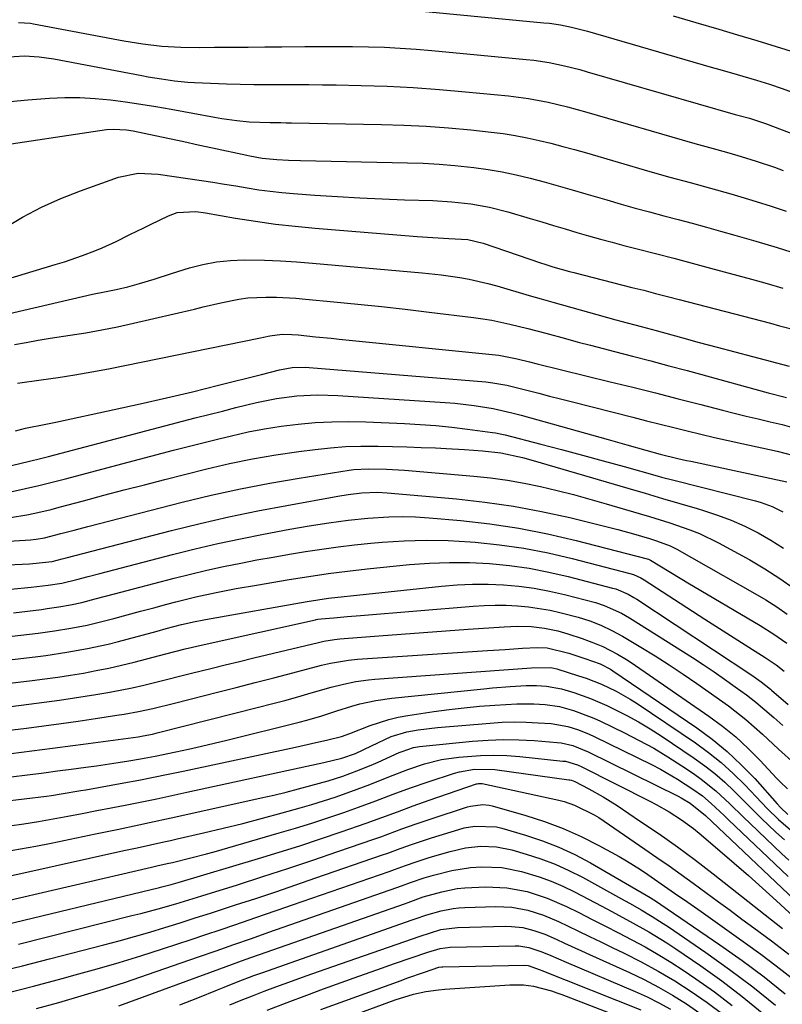
# Model space of a CAD drawing. Units: inches. Extents: x 1820383 to 1825632, y 447490 to 452787.
# Drawn here: x 1821100 to 1821272, y 451861 to 452084 of the extents above; entities that cross this region are included whole.
import ezdxf

# ---------------------------------------------------------------- set-up
doc = ezdxf.new("R2010")
doc.units = ezdxf.units.IN
doc.header["$MEASUREMENT"] = 0
doc.layers.add('7', color=7, linetype='Continuous')
doc.layers.add('8', color=7, linetype='Continuous')

msp = doc.modelspace()

# ---------------------------------------------------------------- linework, layer by layer
at = {"layer": '7', "color": 18}
for points in [[(1821185.04, 452086.05, 2168), (1821217.97, 452082.96, 2168), (1821219.23, 452082.82, 2168), (1821221.72, 452082.46, 2168), (1821224.19, 452081.97, 2168), (1821227.85, 452081.04, 2168), (1821255.77, 452072.95, 2168), (1821257.72, 452072.38, 2168), (1821261.62, 452071.24, 2168), (1821266, 452069.95, 2168), (1821268.9, 452069.05, 2168), (1821271.79, 452068.1, 2168), (1821276.08, 452066.54, 2168)], [(1821247.13, 452084.53, 2166), (1821252.28, 452083.01, 2166), (1821257.44, 452081.48, 2166), (1821261.67, 452080.22, 2166), (1821266.04, 452078.9, 2166), (1821270.42, 452077.57, 2166), (1821274.78, 452076.21, 2166), (1821279.14, 452074.83, 2166), (1821283.48, 452073.4, 2166), (1821287.81, 452071.92, 2166), (1821292.11, 452070.38, 2166), (1821296.39, 452068.79, 2166), (1821309.05, 452063.99, 2166), (1821311.09, 452063.19, 2166), (1821315.14, 452061.52, 2166), (1821319.15, 452059.76, 2166), (1821323.15, 452057.99, 2166), (1821325.16, 452057.11, 2166), (1821357.86, 452042.76, 2166), (1821362.62, 452040.69, 2166)], [(1821096.07, 452075.21, 2172), (1821100.73, 452075.48, 2172), (1821104.09, 452075.27, 2172), (1821107.41, 452074.78, 2172), (1821127.21, 452071.03, 2172), (1821128.69, 452070.76, 2172), (1821131.65, 452070.25, 2172), (1821134.63, 452069.81, 2172), (1821137.62, 452069.53, 2172), (1821139.12, 452069.45, 2172), (1821146.34, 452069.19, 2172), (1821149.44, 452069.1, 2172), (1821152.53, 452069.03, 2172), (1821155.62, 452069, 2172), (1821158.72, 452068.99, 2172), (1821161.81, 452068.99, 2172), (1821164.91, 452068.98, 2172), (1821168, 452068.94, 2172), (1821171.1, 452068.9, 2172), (1821176.72, 452068.78, 2172), (1821182.62, 452068.6, 2172), (1821188.52, 452068.32, 2172), (1821194.4, 452067.9, 2172), (1821200.29, 452067.39, 2172), (1821210, 452066.43, 2172), (1821214.48, 452065.85, 2172), (1821218.92, 452065, 2172), (1821223.31, 452063.94, 2172), (1821227.67, 452062.75, 2172), (1821251.55, 452055.83, 2172), (1821252.91, 452055.44, 2172), (1821257.02, 452054.31, 2172), (1821259.76, 452053.57, 2172), (1821262.48, 452052.77, 2172), (1821265.93, 452051.7, 2172), (1821270, 452050.34, 2172), (1821272.02, 452049.61, 2172)], [(1821097.5, 452065.19, 2174), (1821101.52, 452065.55, 2174), (1821106.39, 452065.9, 2174), (1821109.84, 452066.05, 2174), (1821113.28, 452066.06, 2174), (1821116.72, 452065.87, 2174), (1821120.16, 452065.55, 2174), (1821123.59, 452065.09, 2174), (1821127.01, 452064.6, 2174), (1821130.42, 452064.04, 2174), (1821133.83, 452063.44, 2174), (1821143.63, 452061.63, 2174), (1821145.32, 452061.34, 2174), (1821148.71, 452060.88, 2174), (1821151.44, 452060.62, 2174), (1821156.23, 452060.41, 2174), (1821158.63, 452060.4, 2174), (1821159.83, 452060.39, 2174), (1821161.02, 452060.37, 2174), (1821181.36, 452060.02, 2174), (1821186.41, 452059.86, 2174), (1821191.45, 452059.62, 2174), (1821196.48, 452059.24, 2174), (1821201.5, 452058.78, 2174), (1821206.06, 452058.29, 2174), (1821208.79, 452057.95, 2174), (1821211.52, 452057.53, 2174), (1821214.22, 452057.01, 2174), (1821216.91, 452056.41, 2174), (1821219.59, 452055.74, 2174), (1821222.26, 452055.05, 2174), (1821224.92, 452054.32, 2174), (1821227.58, 452053.57, 2174), (1821241.89, 452049.39, 2174), (1821246.45, 452048.1, 2174), (1821251.03, 452046.87, 2174), (1821255.61, 452045.63, 2174), (1821260.18, 452044.33, 2174), (1821262.47, 452043.66, 2174), (1821265.89, 452042.63, 2174), (1821269.3, 452041.57, 2174), (1821272.69, 452040.45, 2174)], [(1821092.21, 452054.82, 2176), (1821119.29, 452058.82, 2176), (1821120.8, 452058.96, 2176), (1821123.82, 452058.78, 2176), (1821125.32, 452058.52, 2176), (1821130.29, 452057.48, 2176), (1821133.52, 452056.8, 2176), (1821136.75, 452056.12, 2176), (1821139.98, 452055.42, 2176), (1821143.2, 452054.72, 2176), (1821150.94, 452053.03, 2176), (1821151.63, 452052.88, 2176), (1821154.39, 452052.38, 2176), (1821157.73, 452052.08, 2176), (1821160.38, 452051.94, 2176), (1821163.04, 452051.85, 2176), (1821187.17, 452051.37, 2176), (1821190.76, 452051.25, 2176), (1821194.34, 452051.05, 2176), (1821197.92, 452050.75, 2176), (1821202.15, 452050.3, 2176), (1821205.38, 452049.85, 2176), (1821208.58, 452049.31, 2176), (1821211.76, 452048.63, 2176), (1821214.92, 452047.86, 2176), (1821218.07, 452047.01, 2176), (1821221.21, 452046.15, 2176), (1821224.34, 452045.26, 2176), (1821227.47, 452044.35, 2176), (1821232.21, 452042.96, 2176), (1821235.4, 452042.03, 2176), (1821238.61, 452041.13, 2176), (1821241.82, 452040.26, 2176), (1821245.04, 452039.41, 2176), (1821248.26, 452038.57, 2176), (1821251.47, 452037.71, 2176), (1821254.68, 452036.83, 2176), (1821257.88, 452035.93, 2176), (1821261.06, 452035.03, 2176), (1821265.84, 452033.65, 2176), (1821270.61, 452032.23, 2176), (1821275.37, 452030.75, 2176)], [(1821096.2, 452036.59, 2178), (1821100.34, 452039.05, 2178), (1821104.58, 452041.31, 2178), (1821108.96, 452043.27, 2178), (1821113.44, 452045.04, 2178), (1821121.95, 452048.07, 2178), (1821126.39, 452048.98, 2178), (1821130.94, 452048.79, 2178), (1821140.69, 452047.34, 2178), (1821143.28, 452046.95, 2178), (1821145.87, 452046.54, 2178), (1821148.46, 452046.12, 2178), (1821151.05, 452045.68, 2178), (1821153.63, 452045.27, 2178), (1821156.23, 452044.92, 2178), (1821158.83, 452044.63, 2178), (1821161.44, 452044.4, 2178), (1821166.32, 452044.04, 2178), (1821171.37, 452043.7, 2178), (1821176.43, 452043.41, 2178), (1821181.49, 452043.18, 2178), (1821186.55, 452043, 2178), (1821192.93, 452042.81, 2178), (1821197.22, 452042.57, 2178), (1821201.49, 452042.09, 2178), (1821205.72, 452041.33, 2178), (1821209.87, 452040.27, 2178), (1821214.87, 452038.79, 2178), (1821217.52, 452038, 2178), (1821220.16, 452037.22, 2178), (1821222.8, 452036.43, 2178), (1821225.44, 452035.65, 2178), (1821228.09, 452034.88, 2178), (1821230.74, 452034.12, 2178), (1821233.4, 452033.4, 2178), (1821236.06, 452032.71, 2178), (1821239.03, 452031.95, 2178), (1821243.18, 452030.87, 2178), (1821247.33, 452029.79, 2178), (1821251.47, 452028.69, 2178), (1821255.61, 452027.57, 2178), (1821264.82, 452025.06, 2178), (1821268.38, 452024.08, 2178), (1821271.93, 452023.07, 2178)], [(1821090.52, 452015.77, 2182), (1821116.14, 452021.68, 2182), (1821118.79, 452022.26, 2182), (1821121.45, 452022.78, 2182), (1821124.1, 452023.35, 2182), (1821126.71, 452024.08, 2182), (1821130, 452025.11, 2182), (1821133.92, 452026.34, 2182), (1821138, 452027.61, 2182), (1821141.04, 452028.41, 2182), (1821144.11, 452029.01, 2182), (1821147.23, 452029.32, 2182), (1821150.37, 452029.44, 2182), (1821154.93, 452029.35, 2182), (1821158.56, 452029.22, 2182), (1821162.18, 452029, 2182), (1821165.8, 452028.73, 2182), (1821190.55, 452026.55, 2182), (1821194.81, 452026.09, 2182), (1821199.05, 452025.46, 2182), (1821201.15, 452025.07, 2182), (1821205.33, 452024.11, 2182), (1821207.39, 452023.55, 2182), (1821214.69, 452021.43, 2182), (1821217.36, 452020.65, 2182), (1821220.04, 452019.9, 2182), (1821234.2, 452015.94, 2182), (1821235.34, 452015.63, 2182), (1821239.92, 452014.39, 2182), (1821243.35, 452013.47, 2182), (1821249.06, 452011.91, 2182), (1821253.06, 452010.82, 2182), (1821257.06, 452009.74, 2182), (1821261.07, 452008.67, 2182), (1821265.08, 452007.61, 2182), (1821273.36, 452005.42, 2182)], [(1821098.47, 452010.32, 2184), (1821101.15, 452010.83, 2184), (1821103.85, 452011.32, 2184), (1821106.54, 452011.76, 2184), (1821111.04, 452012.43, 2184), (1821114.63, 452012.99, 2184), (1821118.21, 452013.62, 2184), (1821121.77, 452014.34, 2184), (1821125.33, 452015.12, 2184), (1821139.1, 452018.34, 2184), (1821141.1, 452018.81, 2184), (1821145.11, 452019.73, 2184), (1821149.13, 452020.56, 2184), (1821151.15, 452020.85, 2184), (1821155.24, 452021.05, 2184), (1821157.66, 452021, 2184), (1821162.01, 452020.77, 2184), (1821164.18, 452020.6, 2184), (1821170.59, 452019.99, 2184), (1821175.96, 452019.45, 2184), (1821181.33, 452018.89, 2184), (1821186.7, 452018.29, 2184), (1821192.06, 452017.66, 2184), (1821202.12, 452016.43, 2184), (1821204.18, 452016.14, 2184), (1821206.24, 452015.81, 2184), (1821210.32, 452014.95, 2184), (1821214.37, 452013.94, 2184), (1821218.4, 452012.87, 2184), (1821222.86, 452011.66, 2184), (1821225.7, 452010.9, 2184), (1821228.53, 452010.16, 2184), (1821231.37, 452009.43, 2184), (1821233.91, 452008.78, 2184), (1821238.02, 452007.72, 2184), (1821242.13, 452006.65, 2184), (1821246.22, 452005.55, 2184), (1821250.32, 452004.44, 2184), (1821268.61, 451999.44, 2184), (1821272.71, 451998.4, 2184)], [(1821099.15, 452001.65, 2186), (1821104.55, 452002.36, 2186), (1821108.35, 452002.89, 2186), (1821112.15, 452003.48, 2186), (1821115.93, 452004.16, 2186), (1821119.7, 452004.88, 2186), (1821154, 452011.87, 2186), (1821154.7, 452012.01, 2186), (1821156.1, 452012.29, 2186), (1821158.92, 452012.65, 2186), (1821161.11, 452012.62, 2186), (1821162.56, 452012.51, 2186), (1821166.43, 452012.11, 2186), (1821169.98, 452011.75, 2186), (1821171.75, 452011.57, 2186), (1821207.8, 452007.93, 2186), (1821211.97, 452007.13, 2186), (1821214.75, 452006.4, 2186), (1821216.44, 452005.97, 2186), (1821232.92, 452001.95, 2186), (1821238.05, 452000.69, 2186), (1821243.18, 451999.41, 2186), (1821248.3, 451998.11, 2186), (1821253.42, 451996.8, 2186), (1821258.29, 451995.55, 2186), (1821260.97, 451994.87, 2186), (1821263.66, 451994.2, 2186), (1821266.35, 451993.56, 2186), (1821269.05, 451992.93, 2186), (1821271.74, 451992.27, 2186), (1821274.4, 451991.54, 2186)], [(1821098.71, 451990.89, 2188), (1821100.98, 451991.43, 2188), (1821105.56, 451992.35, 2188), (1821107.85, 451992.83, 2188), (1821120.99, 451995.65, 2188), (1821126.9, 451996.95, 2188), (1821132.81, 451998.29, 2188), (1821138.69, 451999.7, 2188), (1821144.57, 452001.15, 2188), (1821154.29, 452003.6, 2188), (1821158.35, 452004.61, 2188), (1821161.16, 452005.14, 2188), (1821164.26, 452005.23, 2188), (1821165.04, 452005.19, 2188), (1821204.87, 452001.89, 2188), (1821206.45, 452001.72, 2188), (1821209.59, 452001.18, 2188), (1821211.13, 452000.82, 2188), (1821214.44, 451999.96, 2188), (1821216.86, 451999.34, 2188), (1821219.29, 451998.72, 2188), (1821221.71, 451998.1, 2188), (1821224.14, 451997.48, 2188), (1821238.07, 451993.93, 2188), (1821241.14, 451993.15, 2188), (1821244.21, 451992.38, 2188), (1821247.28, 451991.61, 2188), (1821250.36, 451990.85, 2188), (1821253.44, 451990.11, 2188), (1821256.52, 451989.38, 2188), (1821259.6, 451988.68, 2188), (1821262.69, 451987.98, 2188), (1821270.61, 451986.24, 2188), (1821274.1, 451985.34, 2188)], [(1821098.01, 451977.14, 2192), (1821101.02, 451977.82, 2192), (1821104.02, 451978.53, 2192), (1821107.01, 451979.27, 2192), (1821109.99, 451980.04, 2192), (1821124.19, 451983.8, 2192), (1821129.3, 451985.14, 2192), (1821134.41, 451986.47, 2192), (1821139.53, 451987.77, 2192), (1821144.66, 451989.06, 2192), (1821147.48, 451989.76, 2192), (1821151.21, 451990.61, 2192), (1821154.96, 451991.35, 2192), (1821158.73, 451991.93, 2192), (1821162.53, 451992.4, 2192), (1821166.34, 451992.72, 2192), (1821170.15, 451992.92, 2192), (1821173.97, 451992.95, 2192), (1821177.79, 451992.88, 2192), (1821186.51, 451992.51, 2192), (1821190.07, 451992.31, 2192), (1821193.63, 451992.05, 2192), (1821197.18, 451991.69, 2192), (1821200.73, 451991.27, 2192), (1821206.36, 451990.51, 2192), (1821207.08, 451990.4, 2192), (1821208.51, 451990.12, 2192), (1821209.22, 451989.96, 2192), (1821217.28, 451987.88, 2192), (1821221.98, 451986.65, 2192), (1821226.69, 451985.4, 2192), (1821231.38, 451984.12, 2192), (1821236.07, 451982.81, 2192), (1821243.59, 451980.69, 2192), (1821244.51, 451980.43, 2192), (1821247.28, 451979.71, 2192), (1821265.75, 451975.09, 2192), (1821267.04, 451974.72, 2192), (1821269.53, 451973.78, 2192), (1821271.9, 451972.56, 2192)], [(1821097.6, 451971.28, 2194), (1821101.28, 451971.9, 2194), (1821103.11, 451972.29, 2194), (1821106.75, 451973.14, 2194), (1821108.56, 451973.61, 2194), (1821114.11, 451975.1, 2194), (1821118.69, 451976.32, 2194), (1821123.28, 451977.53, 2194), (1821127.87, 451978.71, 2194), (1821132.47, 451979.88, 2194), (1821141.88, 451982.26, 2194), (1821147.04, 451983.46, 2194), (1821152.23, 451984.55, 2194), (1821157.46, 451985.44, 2194), (1821162.71, 451986.21, 2194), (1821166.39, 451986.68, 2194), (1821169.82, 451987.04, 2194), (1821173.25, 451987.3, 2194), (1821176.7, 451987.42, 2194), (1821180.56, 451987.42, 2194), (1821183.81, 451987.35, 2194), (1821187.06, 451987.25, 2194), (1821190.3, 451987.13, 2194), (1821193.55, 451986.99, 2194), (1821195.91, 451986.88, 2194), (1821200.04, 451986.65, 2194), (1821204.17, 451986.33, 2194), (1821208.28, 451985.88, 2194), (1821213.17, 451984.82, 2194), (1821215.58, 451984.16, 2194), (1821236.95, 451977.92, 2194), (1821240.87, 451976.78, 2194), (1821244.78, 451975.63, 2194), (1821248.69, 451974.48, 2194), (1821252.6, 451973.32, 2194), (1821254, 451972.9, 2194), (1821257.17, 451971.85, 2194), (1821260.29, 451970.68, 2194), (1821263.34, 451969.33, 2194), (1821266.34, 451967.86, 2194), (1821269.24, 451966.2, 2194), (1821272.05, 451964.41, 2194)], [(1821091.02, 451965.62, 2196), (1821102.15, 451966.29, 2196), (1821103.39, 451966.4, 2196), (1821105.25, 451966.71, 2196), (1821108.93, 451967.66, 2196), (1821111.99, 451968.48, 2196), (1821115.06, 451969.28, 2196), (1821136.35, 451974.75, 2196), (1821142.91, 451976.34, 2196), (1821149.5, 451977.79, 2196), (1821156.13, 451979.06, 2196), (1821162.78, 451980.21, 2196), (1821174.02, 451981.97, 2196), (1821175.07, 451982.11, 2196), (1821178.33, 451982.32, 2196), (1821182.44, 451982.24, 2196), (1821186.53, 451981.98, 2196), (1821202.15, 451980.66, 2196), (1821205.95, 451980.26, 2196), (1821209.74, 451979.75, 2196), (1821213.5, 451979.08, 2196), (1821217.25, 451978.3, 2196), (1821220.98, 451977.41, 2196), (1821224.69, 451976.47, 2196), (1821228.39, 451975.46, 2196), (1821232.07, 451974.41, 2196), (1821239.5, 451972.22, 2196), (1821241.8, 451971.53, 2196), (1821246.38, 451970.1, 2196), (1821250.91, 451968.55, 2196), (1821253.13, 451967.66, 2196), (1821257.42, 451965.56, 2196), (1821264.44, 451961.72, 2196), (1821267.88, 451959.71, 2196), (1821271.24, 451957.58, 2196), (1821274.49, 451955.28, 2196)], [(1821091.96, 451960.41, 2198), (1821101.86, 451960.87, 2198), (1821102.63, 451960.92, 2198), (1821107.03, 451961.4, 2198), (1821109.29, 451961.95, 2198), (1821110.16, 451962.18, 2198), (1821133.96, 451968.36, 2198), (1821140.42, 451969.96, 2198), (1821146.9, 451971.46, 2198), (1821153.41, 451972.8, 2198), (1821159.94, 451974.04, 2198), (1821171.52, 451976.1, 2198), (1821173.81, 451976.47, 2198), (1821176.88, 451976.85, 2198), (1821180.46, 451977.01, 2198), (1821182.63, 451976.91, 2198), (1821198.24, 451975.52, 2198), (1821204.69, 451974.8, 2198), (1821211.11, 451973.89, 2198), (1821217.48, 451972.68, 2198), (1821223.81, 451971.28, 2198), (1821232.9, 451969.04, 2198), (1821234.67, 451968.6, 2198), (1821238.18, 451967.64, 2198), (1821241.82, 451966.57, 2198), (1821243.41, 451966.07, 2198), (1821246.52, 451964.9, 2198), (1821247.27, 451964.54, 2198), (1821248, 451964.15, 2198), (1821265.63, 451954.18, 2198), (1821268.11, 451952.71, 2198), (1821270.55, 451951.17, 2198), (1821272.92, 451949.53, 2198)], [(1821098.29, 451949.83, 2202), (1821104.58, 451950.57, 2202), (1821105.9, 451950.74, 2202), (1821108.53, 451951.12, 2202), (1821111.14, 451951.59, 2202), (1821113.73, 451952.16, 2202), (1821116.75, 451952.94, 2202), (1821121.05, 451954.08, 2202), (1821125.35, 451955.2, 2202), (1821134.52, 451957.6, 2202), (1821138.22, 451958.52, 2202), (1821141.92, 451959.41, 2202), (1821145.65, 451960.22, 2202), (1821149.57, 451961.03, 2202), (1821153.22, 451961.72, 2202), (1821156.88, 451962.39, 2202), (1821160.54, 451963.02, 2202), (1821164.2, 451963.63, 2202), (1821167.88, 451964.18, 2202), (1821171.56, 451964.68, 2202), (1821175.25, 451965.11, 2202), (1821178.94, 451965.49, 2202), (1821181.47, 451965.72, 2202), (1821186.43, 451966.05, 2202), (1821191.4, 451966.21, 2202), (1821196.36, 451966.11, 2202), (1821201.33, 451965.84, 2202), (1821202.48, 451965.74, 2202), (1821208, 451965.15, 2202), (1821213.49, 451964.37, 2202), (1821218.93, 451963.31, 2202), (1821224.34, 451962.06, 2202), (1821237.41, 451958.68, 2202), (1821238.25, 451958.42, 2202), (1821239.85, 451957.67, 2202), (1821240.61, 451957.21, 2202), (1821254.33, 451948.36, 2202), (1821256.8, 451946.77, 2202), (1821259.27, 451945.19, 2202), (1821261.74, 451943.62, 2202), (1821264.22, 451942.06, 2202), (1821267.9, 451939.75, 2202), (1821270.4, 451938.06, 2202), (1821272.19, 451936.67, 2202)], [(1821090.05, 451943.61, 2204), (1821103.88, 451945.23, 2204), (1821107.57, 451945.72, 2204), (1821111.24, 451946.31, 2204), (1821114.88, 451947.03, 2204), (1821118.5, 451947.91, 2204), (1821120.91, 451948.55, 2204), (1821123.91, 451949.35, 2204), (1821126.91, 451950.14, 2204), (1821129.92, 451950.94, 2204), (1821132.92, 451951.73, 2204), (1821134.93, 451952.25, 2204), (1821139.44, 451953.37, 2204), (1821143.99, 451954.36, 2204), (1821148.55, 451955.26, 2204), (1821153.13, 451956.07, 2204), (1821160.52, 451957.32, 2204), (1821164.9, 451958.02, 2204), (1821169.28, 451958.66, 2204), (1821173.68, 451959.21, 2204), (1821178.08, 451959.7, 2204), (1821187.68, 451960.67, 2204), (1821192.18, 451961.01, 2204), (1821196.68, 451961.19, 2204), (1821201.19, 451961.13, 2204), (1821205.7, 451960.92, 2204), (1821210.19, 451960.46, 2204), (1821214.65, 451959.85, 2204), (1821219.08, 451959, 2204), (1821223.47, 451957.99, 2204), (1821233.51, 451955.39, 2204), (1821234.23, 451955.18, 2204), (1821236.99, 451954.03, 2204), (1821238.29, 451953.29, 2204), (1821238.93, 451952.89, 2204), (1821264.91, 451935.73, 2204), (1821267.01, 451934.26, 2204), (1821269.15, 451932.54, 2204), (1821269.37, 451932.35, 2204), (1821273.14, 451929.13, 2204)], [(1821081.8, 451937.37, 2206), (1821103.19, 451939.9, 2206), (1821105.56, 451940.19, 2206), (1821110.29, 451940.89, 2206), (1821114.99, 451941.72, 2206), (1821119.65, 451942.75, 2206), (1821121.97, 451943.34, 2206), (1821130.67, 451945.67, 2206), (1821132.76, 451946.23, 2206), (1821136.19, 451947.13, 2206), (1821139.28, 451947.83, 2206), (1821140.84, 451948.13, 2206), (1821141.62, 451948.28, 2206), (1821164.57, 451952.38, 2206), (1821169.41, 451953.07, 2206), (1821194.91, 451955.85, 2206), (1821198.4, 451956.14, 2206), (1821201.89, 451956.3, 2206), (1821205.38, 451956.28, 2206), (1821208.87, 451956.14, 2206), (1821212.35, 451955.8, 2206), (1821215.81, 451955.34, 2206), (1821219.24, 451954.69, 2206), (1821222.65, 451953.91, 2206), (1821229.61, 451952.1, 2206), (1821231.63, 451951.48, 2206), (1821235.47, 451949.72, 2206), (1821237.29, 451948.65, 2206), (1821251.5, 451939.69, 2206), (1821253.96, 451938.11, 2206), (1821256.39, 451936.49, 2206), (1821258.78, 451934.83, 2206), (1821261.16, 451933.13, 2206), (1821263.71, 451931.27, 2206), (1821265.83, 451929.64, 2206), (1821267.87, 451927.92, 2206), (1821269.88, 451926.16, 2206), (1821271.89, 451924.4, 2206)], [(1821080.99, 451931.96, 2208), (1821102.49, 451934.54, 2208), (1821105.39, 451934.91, 2208), (1821108.28, 451935.31, 2208), (1821111.17, 451935.75, 2208), (1821114.06, 451936.22, 2208), (1821116.93, 451936.75, 2208), (1821119.8, 451937.33, 2208), (1821122.65, 451937.98, 2208), (1821125.49, 451938.67, 2208), (1821132.68, 451940.53, 2208), (1821136.99, 451941.65, 2208), (1821141.33, 451942.68, 2208), (1821166.41, 451948.23, 2208), (1821166.6, 451948.27, 2208), (1821166.98, 451948.33, 2208), (1821167.74, 451948.44, 2208), (1821170.57, 451948.69, 2208), (1821173.6, 451948.96, 2208), (1821176.63, 451949.21, 2208), (1821201.99, 451951.31, 2208), (1821204.49, 451951.46, 2208), (1821206.99, 451951.54, 2208), (1821209.5, 451951.5, 2208), (1821212, 451951.4, 2208), (1821214.49, 451951.16, 2208), (1821219.43, 451950.37, 2208), (1821221.87, 451949.81, 2208), (1821225.72, 451948.81, 2208), (1821228.33, 451948.02, 2208), (1821230.86, 451947.01, 2208), (1821233.32, 451945.83, 2208), (1821235.72, 451944.51, 2208), (1821239.87, 451942.06, 2208), (1821243.1, 451940.1, 2208), (1821246.29, 451938.08, 2208), (1821249.43, 451935.98, 2208), (1821252.54, 451933.84, 2208), (1821259.65, 451928.78, 2208), (1821263.59, 451925.75, 2208), (1821267.31, 451922.45, 2208), (1821270.93, 451919.04, 2208), (1821274.62, 451915.69, 2208)], [(1821096.77, 451923.21, 2212), (1821101.2, 451923.78, 2212), (1821105.1, 451924.3, 2212), (1821109.01, 451924.83, 2212), (1821112.91, 451925.38, 2212), (1821116.8, 451925.95, 2212), (1821121.63, 451926.67, 2212), (1821123.26, 451926.93, 2212), (1821126.52, 451927.53, 2212), (1821129.76, 451928.23, 2212), (1821134.59, 451929.4, 2212), (1821144.29, 451931.86, 2212), (1821148.54, 451932.94, 2212), (1821152.8, 451934.04, 2212), (1821157.05, 451935.14, 2212), (1821161.3, 451936.25, 2212), (1821167.81, 451937.96, 2212), (1821169.81, 451938.44, 2212), (1821173.86, 451939.14, 2212), (1821175.91, 451939.33, 2212), (1821205.26, 451941.3, 2212), (1821209.22, 451941.56, 2212), (1821213.17, 451941.8, 2212), (1821216.58, 451941.99, 2212), (1821218.76, 451941.91, 2212), (1821223.59, 451940.67, 2212), (1821227.22, 451939.49, 2212), (1821230.69, 451938.26, 2212), (1821233, 451937.08, 2212), (1821233.54, 451936.73, 2212), (1821252.49, 451923.84, 2212), (1821256, 451921.26, 2212), (1821259.38, 451918.51, 2212), (1821262.55, 451915.52, 2212), (1821265.57, 451912.38, 2212), (1821270.65, 451906.69, 2212), (1821271.42, 451905.85, 2212), (1821273.08, 451904.31, 2212)], [(1821095.41, 451917.76, 2214), (1821100.07, 451918.33, 2214), (1821104.72, 451918.94, 2214), (1821107.05, 451919.25, 2214), (1821111.7, 451919.88, 2214), (1821114.02, 451920.19, 2214), (1821126.42, 451921.84, 2214), (1821127.51, 451922.01, 2214), (1821129.67, 451922.43, 2214), (1821130.74, 451922.69, 2214), (1821153.55, 451928.48, 2214), (1821156.53, 451929.25, 2214), (1821159.51, 451930.05, 2214), (1821162.47, 451930.87, 2214), (1821165.43, 451931.72, 2214), (1821169.97, 451933.03, 2214), (1821172.76, 451933.73, 2214), (1821175.58, 451934.31, 2214), (1821178.42, 451934.7, 2214), (1821179.86, 451934.83, 2214), (1821215.22, 451937.35, 2214), (1821219.53, 451937.46, 2214), (1821220.91, 451937.18, 2214), (1821225.8, 451935.61, 2214), (1821227.53, 451935.02, 2214), (1821230.96, 451933.68, 2214), (1821234.29, 451932.14, 2214), (1821237.48, 451930.34, 2214), (1821239.02, 451929.35, 2214), (1821252.17, 451920.44, 2214), (1821255.14, 451918.29, 2214), (1821258, 451916.02, 2214), (1821260.71, 451913.56, 2214), (1821263.31, 451910.98, 2214), (1821265.88, 451908.26, 2214), (1821268.38, 451905.67, 2214), (1821270.96, 451903.14, 2214), (1821273.68, 451900.81, 2214)], [(1821093.98, 451912.36, 2216), (1821105.14, 451913.71, 2216), (1821108.2, 451914.12, 2216), (1821111.26, 451914.53, 2216), (1821114.59, 451914.96, 2216), (1821117.02, 451915.29, 2216), (1821121.87, 451916, 2216), (1821124.29, 451916.38, 2216), (1821126.98, 451916.82, 2216), (1821130.26, 451917.42, 2216), (1821134.93, 451918.43, 2216), (1821137.81, 451919.06, 2216), (1821140.68, 451919.72, 2216), (1821143.54, 451920.4, 2216), (1821146.4, 451921.09, 2216), (1821162.73, 451925.14, 2216), (1821164.45, 451925.59, 2216), (1821167.87, 451926.59, 2216), (1821171.25, 451927.69, 2216), (1821174.66, 451928.72, 2216), (1821176.48, 451929.23, 2216), (1821180.05, 451930.04, 2216), (1821183.67, 451930.56, 2216), (1821204.42, 451932.66, 2216), (1821206.4, 451932.85, 2216), (1821210.36, 451933.16, 2216), (1821214.01, 451933.37, 2216), (1821216.3, 451933.41, 2216), (1821218.59, 451933.28, 2216), (1821221.97, 451932.68, 2216), (1821224.71, 451931.83, 2216), (1821228.48, 451930.47, 2216), (1821232.16, 451928.87, 2216), (1821233.99, 451928, 2216), (1821236.69, 451926.64, 2216), (1821239.35, 451925.21, 2216), (1821241.94, 451923.65, 2216), (1821244.48, 451922.02, 2216), (1821251.93, 451917.01, 2216), (1821254.31, 451915.31, 2216), (1821256.6, 451913.52, 2216), (1821258.79, 451911.59, 2216), (1821260.9, 451909.58, 2216), (1821262.97, 451907.51, 2216), (1821265.05, 451905.45, 2216), (1821267.14, 451903.41, 2216), (1821270.34, 451900.33, 2216), (1821272.29, 451898.56, 2216)], [(1821095.67, 451907.19, 2218), (1821105.72, 451908.45, 2218), (1821106.83, 451908.6, 2218), (1821109.05, 451908.92, 2218), (1821113.47, 451909.68, 2218), (1821114.58, 451909.88, 2218), (1821123.2, 451911.45, 2218), (1821126.54, 451912.07, 2218), (1821129.88, 451912.71, 2218), (1821133.22, 451913.39, 2218), (1821136.54, 451914.08, 2218), (1821161.9, 451919.51, 2218), (1821165.55, 451920.31, 2218), (1821169.19, 451921.16, 2218), (1821172.34, 451921.92, 2218), (1821174.17, 451922.58, 2218), (1821178.77, 451924.37, 2218), (1821182.97, 451925.73, 2218), (1821185.12, 451926.22, 2218), (1821187.3, 451926.62, 2218), (1821193.18, 451927.51, 2218), (1821196.6, 451927.98, 2218), (1821200.03, 451928.39, 2218), (1821203.46, 451928.71, 2218), (1821206.9, 451928.99, 2218), (1821211.85, 451929.27, 2218), (1821215.72, 451929.25, 2218), (1821218.25, 451929.09, 2218), (1821221.49, 451928.63, 2218), (1821224.65, 451927.79, 2218), (1821229.24, 451926.02, 2218), (1821230.74, 451925.33, 2218), (1821236.19, 451922.7, 2218), (1821239.51, 451921.01, 2218), (1821242.78, 451919.23, 2218), (1821245.97, 451917.31, 2218), (1821249.11, 451915.3, 2218), (1821251.76, 451913.53, 2218), (1821253.5, 451912.3, 2218), (1821256.81, 451909.62, 2218), (1821259.92, 451906.68, 2218), (1821263.01, 451903.71, 2218), (1821264.55, 451902.23, 2218), (1821271.71, 451895.4, 2218), (1821273.26, 451893.99, 2218)], [(1821096.41, 451895.94, 2222), (1821099.88, 451896.51, 2222), (1821103.34, 451897.15, 2222), (1821106.79, 451897.84, 2222), (1821116.77, 451899.93, 2222), (1821121.66, 451900.94, 2222), (1821126.54, 451901.95, 2222), (1821128.98, 451902.46, 2222), (1821133.86, 451903.51, 2222), (1821136.3, 451904.04, 2222), (1821154.19, 451908.02, 2222), (1821157.01, 451908.67, 2222), (1821159.81, 451909.34, 2222), (1821162.61, 451910.06, 2222), (1821165.4, 451910.8, 2222), (1821169.31, 451911.9, 2222), (1821172.58, 451912.94, 2222), (1821175.8, 451914.13, 2222), (1821178.97, 451915.43, 2222), (1821180.55, 451916.11, 2222), (1821185.34, 451918.26, 2222), (1821185.98, 451918.53, 2222), (1821188.59, 451919.39, 2222), (1821189.94, 451919.65, 2222), (1821190.63, 451919.74, 2222), (1821201.9, 451920.83, 2222), (1821205.38, 451921.08, 2222), (1821208.86, 451921.2, 2222), (1821212.34, 451921.15, 2222), (1821215.82, 451920.96, 2222), (1821220.95, 451920.56, 2222), (1821221.87, 451920.46, 2222), (1821224.54, 451919.83, 2222), (1821227.95, 451918.44, 2222), (1821248.26, 451908.44, 2222), (1821248.97, 451908.08, 2222), (1821251.03, 451906.86, 2222), (1821254.48, 451904.03, 2222), (1821274.64, 451884.99, 2222)], [(1821097.86, 451890.54, 2224), (1821099.96, 451890.98, 2224), (1821123.15, 451896.14, 2224), (1821126.16, 451896.8, 2224), (1821129.18, 451897.45, 2224), (1821132.19, 451898.1, 2224), (1821133.7, 451898.44, 2224), (1821135.2, 451898.78, 2224), (1821141.13, 451900.13, 2224), (1821145.59, 451901.19, 2224), (1821150.04, 451902.28, 2224), (1821154.48, 451903.45, 2224), (1821158.9, 451904.65, 2224), (1821162.96, 451905.78, 2224), (1821165.63, 451906.56, 2224), (1821168.27, 451907.37, 2224), (1821170.91, 451908.24, 2224), (1821174.41, 451909.47, 2224), (1821178.72, 451911.08, 2224), (1821183, 451912.79, 2224), (1821187.28, 451914.47, 2224), (1821191.05, 451915.72, 2224), (1821194.89, 451916.67, 2224), (1821198.8, 451917.24, 2224), (1821200.75, 451917.41, 2224), (1821203.7, 451917.6, 2224), (1821206.65, 451917.67, 2224), (1821209.6, 451917.57, 2224), (1821212.54, 451917.36, 2224), (1821222.3, 451916.36, 2224), (1821222.86, 451916.29, 2224), (1821225.55, 451915.5, 2224), (1821226.57, 451915.03, 2224), (1821241.88, 451907.31, 2224), (1821243.36, 451906.54, 2224), (1821246.27, 451904.89, 2224), (1821249.08, 451903.09, 2224), (1821251.77, 451901.11, 2224), (1821253.06, 451900.05, 2224), (1821257.72, 451896.08, 2224), (1821260.94, 451893.31, 2224), (1821264.14, 451890.51, 2224), (1821267.31, 451887.68, 2224), (1821270.46, 451884.82, 2224), (1821276.18, 451879.58, 2224)], [(1821093.07, 451883.98, 2226), (1821129.45, 451892.44, 2226), (1821130.62, 451892.7, 2226), (1821132.97, 451893.22, 2226), (1821134.13, 451893.49, 2226), (1821138.28, 451894.49, 2226), (1821141.81, 451895.41, 2226), (1821143.57, 451895.9, 2226), (1821158.27, 451900.12, 2226), (1821161.94, 451901.21, 2226), (1821165.6, 451902.34, 2226), (1821169.24, 451903.53, 2226), (1821172.86, 451904.77, 2226), (1821176.13, 451905.92, 2226), (1821180.07, 451907.35, 2226), (1821183.99, 451908.85, 2226), (1821187.91, 451910.33, 2226), (1821191.87, 451911.69, 2226), (1821197.8, 451913.63, 2226), (1821198.92, 451913.95, 2226), (1821202.33, 451914.54, 2226), (1821206.94, 451914.42, 2226), (1821223.64, 451912.15, 2226), (1821223.84, 451912.12, 2226), (1821224.24, 451912.02, 2226), (1821225.01, 451911.74, 2226), (1821228.12, 451910.1, 2226), (1821231.36, 451908.28, 2226), (1821234.51, 451906.3, 2226), (1821239.83, 451902.75, 2226), (1821244.01, 451899.9, 2226), (1821248.13, 451896.98, 2226), (1821252.19, 451893.97, 2226), (1821256.2, 451890.89, 2226), (1821271.86, 451878.57, 2226)], [(1821092.4, 451878.5, 2228), (1821131.24, 451887.85, 2228), (1821131.77, 451887.98, 2228), (1821133.86, 451888.52, 2228), (1821134.89, 451888.82, 2228), (1821135.41, 451888.97, 2228), (1821153.58, 451894.37, 2228), (1821158.26, 451895.79, 2228), (1821162.92, 451897.26, 2228), (1821167.57, 451898.79, 2228), (1821172.2, 451900.37, 2228), (1821177.86, 451902.34, 2228), (1821181.43, 451903.61, 2228), (1821184.97, 451904.93, 2228), (1821188.52, 451906.26, 2228), (1821192.09, 451907.52, 2228), (1821202.8, 451911.2, 2228), (1821202.95, 451911.24, 2228), (1821203.26, 451911.3, 2228), (1821204.03, 451911.28, 2228), (1821221.35, 451907.49, 2228), (1821222.55, 451907.19, 2228), (1821224.9, 451906.43, 2228), (1821229.33, 451904.25, 2228), (1821230.38, 451903.58, 2228), (1821240.76, 451896.49, 2228), (1821243.51, 451894.6, 2228), (1821246.25, 451892.68, 2228), (1821248.97, 451890.75, 2228), (1821251.67, 451888.79, 2228), (1821257.38, 451884.62, 2228), (1821260.04, 451882.67, 2228), (1821262.7, 451880.71, 2228), (1821265.35, 451878.74, 2228), (1821269.34, 451875.77, 2228), (1821273.24, 451872.76, 2228)], [(1821094.26, 451868.68, 2232), (1821100.35, 451870.17, 2232), (1821106.44, 451871.71, 2232), (1821118.68, 451874.88, 2232), (1821122.14, 451875.81, 2232), (1821125.59, 451876.76, 2232), (1821129.03, 451877.77, 2232), (1821132.46, 451878.8, 2232), (1821135.88, 451879.87, 2232), (1821139.3, 451880.95, 2232), (1821142.71, 451882.04, 2232), (1821146.12, 451883.14, 2232), (1821148.4, 451883.88, 2232), (1821152.95, 451885.37, 2232), (1821157.48, 451886.88, 2232), (1821162.01, 451888.41, 2232), (1821166.54, 451889.97, 2232), (1821181.33, 451895.09, 2232), (1821182.74, 451895.59, 2232), (1821185.55, 451896.6, 2232), (1821188.35, 451897.63, 2232), (1821192.6, 451899.05, 2232), (1821198.79, 451900.94, 2232), (1821199.98, 451901.25, 2232), (1821202.42, 451901.68, 2232), (1821207.32, 451901.51, 2232), (1821208.52, 451901.22, 2232), (1821213.84, 451899.65, 2232), (1821217.64, 451898.38, 2232), (1821221.37, 451896.94, 2232), (1821224.98, 451895.23, 2232), (1821228.51, 451893.35, 2232), (1821241.09, 451886.08, 2232), (1821241.94, 451885.58, 2232), (1821243.6, 451884.53, 2232), (1821244.42, 451883.98, 2232), (1821257.72, 451874.89, 2232), (1821262.74, 451871.33, 2232), (1821267.67, 451867.67, 2232), (1821272.46, 451863.83, 2232)], [(1821096.33, 451863.92, 2234), (1821102.8, 451865.59, 2234), (1821109.26, 451867.29, 2234), (1821112.23, 451868.09, 2234), (1821117.18, 451869.47, 2234), (1821122.12, 451870.9, 2234), (1821127.02, 451872.41, 2234), (1821131.92, 451873.98, 2234), (1821135.13, 451875.04, 2234), (1821138.4, 451876.12, 2234), (1821141.67, 451877.21, 2234), (1821144.94, 451878.3, 2234), (1821148.21, 451879.4, 2234), (1821151.47, 451880.51, 2234), (1821154.74, 451881.63, 2234), (1821157.99, 451882.75, 2234), (1821161.25, 451883.88, 2234), (1821183.07, 451891.46, 2234), (1821184.29, 451891.89, 2234), (1821186.72, 451892.76, 2234), (1821189.16, 451893.65, 2234), (1821191.61, 451894.46, 2234), (1821192.85, 451894.83, 2234), (1821196.81, 451895.97, 2234), (1821200.26, 451896.75, 2234), (1821203.77, 451897.12, 2234), (1821207.29, 451896.99, 2234), (1821210.74, 451896.3, 2234), (1821213.98, 451895.38, 2234), (1821217.27, 451894.31, 2234), (1821220.5, 451893.11, 2234), (1821223.64, 451891.69, 2234), (1821226.72, 451890.12, 2234), (1821236.17, 451884.91, 2234), (1821237.43, 451884.2, 2234), (1821239.95, 451882.76, 2234), (1821242.43, 451881.28, 2234), (1821244.88, 451879.72, 2234), (1821246.08, 451878.92, 2234), (1821254.56, 451873.14, 2234), (1821259.91, 451869.33, 2234), (1821265.16, 451865.39, 2234), (1821270.24, 451861.24, 2234)], [(1821103.48, 451860.49, 2236), (1821108.53, 451861.88, 2236), (1821113.56, 451863.34, 2236), (1821118.57, 451864.87, 2236), (1821123.55, 451866.48, 2236), (1821128.51, 451868.16, 2236), (1821140.01, 451872.17, 2236), (1821144, 451873.56, 2236), (1821147.98, 451874.95, 2236), (1821151.96, 451876.35, 2236), (1821155.94, 451877.74, 2236), (1821184.81, 451887.81, 2236), (1821185.84, 451888.18, 2236), (1821187.9, 451888.92, 2236), (1821191, 451890.01, 2236), (1821193.09, 451890.63, 2236), (1821197.23, 451891.68, 2236), (1821201.45, 451892.33, 2236), (1821203.89, 451892.5, 2236), (1821208.46, 451892.33, 2236), (1821212.94, 451891.45, 2236), (1821216.9, 451890.26, 2236), (1821219.63, 451889.28, 2236), (1821222.29, 451888.12, 2236), (1821224.91, 451886.85, 2236), (1821231.09, 451883.6, 2236), (1821233.21, 451882.47, 2236), (1821237.45, 451880.18, 2236), (1821241.65, 451877.82, 2236), (1821245.74, 451875.3, 2236), (1821247.75, 451873.97, 2236), (1821253.4, 451870.13, 2236), (1821258.14, 451866.76, 2236), (1821262.77, 451863.25, 2236), (1821267.25, 451859.54, 2236)], [(1821122.06, 451861.11, 2238), (1821144.82, 451869.46, 2238), (1821146.27, 451869.99, 2238), (1821149.15, 451871.04, 2238), (1821150.6, 451871.55, 2238), (1821186.55, 451884.17, 2238), (1821187.39, 451884.47, 2238), (1821190.76, 451885.68, 2238), (1821194.99, 451886.87, 2238), (1821198.4, 451887.56, 2238), (1821200.13, 451887.75, 2238), (1821204.92, 451887.96, 2238), (1821209.62, 451887.77, 2238), (1821214.25, 451886.89, 2238), (1821218.75, 451885.44, 2238), (1821223.08, 451883.53, 2238), (1821225.84, 451882.15, 2238), (1821228.85, 451880.63, 2238), (1821231.86, 451879.1, 2238), (1821234.86, 451877.56, 2238), (1821237.86, 451876.01, 2238), (1821240.82, 451874.41, 2238), (1821243.75, 451872.74, 2238), (1821246.62, 451870.97, 2238), (1821249.45, 451869.14, 2238), (1821252.3, 451867.22, 2238), (1821256.46, 451864.28, 2238), (1821260.51, 451861.21, 2238)], [(1821147.09, 451861.32, 2242), (1821149.67, 451862.37, 2242), (1821152.26, 451863.4, 2242), (1821154.86, 451864.4, 2242), (1821157.46, 451865.38, 2242), (1821161.28, 451866.79, 2242), (1821164.3, 451867.89, 2242), (1821167.33, 451868.97, 2242), (1821170.36, 451870.03, 2242), (1821190.03, 451876.87, 2242), (1821194.7, 451878.32, 2242), (1821198.48, 451878.8, 2242), (1821209.35, 451879.06, 2242), (1821210.65, 451879.04, 2242), (1821213.22, 451878.76, 2242), (1821215.75, 451878.14, 2242), (1821218.2, 451877.29, 2242), (1821220.79, 451876.14, 2242), (1821222.67, 451875.28, 2242), (1821226.44, 451873.56, 2242), (1821228.32, 451872.7, 2242), (1821237.29, 451868.63, 2242), (1821240.6, 451867.04, 2242), (1821243.87, 451865.35, 2242), (1821247.05, 451863.51, 2242), (1821250.19, 451861.58, 2242), (1821253.22, 451859.5, 2242)], [(1821155.56, 451860.16, 2244), (1821160.01, 451861.88, 2244), (1821164.48, 451863.55, 2244), (1821168.22, 451864.93, 2244), (1821172.23, 451866.39, 2244), (1821176.24, 451867.83, 2244), (1821180.25, 451869.25, 2244), (1821184.28, 451870.65, 2244), (1821191.78, 451873.23, 2244), (1821194.56, 451874.07, 2244), (1821196.82, 451874.34, 2244), (1821211.54, 451874.65, 2244), (1821212.31, 451874.64, 2244), (1821214.61, 451874.32, 2244), (1821217.55, 451873.34, 2244), (1821219.57, 451872.46, 2244), (1821223.03, 451870.97, 2244), (1821238.56, 451864.37, 2244), (1821241.28, 451863.13, 2244), (1821243.96, 451861.81, 2244), (1821246.57, 451860.36, 2244)], [(1821167.64, 451860.29, 2246), (1821185.74, 451866.86, 2246), (1821187.06, 451867.34, 2246), (1821191.04, 451868.73, 2246), (1821194.26, 451869.81, 2246), (1821194.98, 451869.92, 2246), (1821195.17, 451869.93, 2246), (1821213.71, 451870.28, 2246), (1821214.47, 451870.22, 2246), (1821217.16, 451869.26, 2246), (1821217.54, 451869.1, 2246), (1821239.85, 451860.24, 2246)], [(1821166.69, 451855.92, 2248), (1821184.46, 451862.49, 2248), (1821188.58, 451863.75, 2248), (1821191.38, 451864.35, 2248), (1821194.22, 451864.74, 2248), (1821195.65, 451864.87, 2248), (1821210.29, 451865.86, 2248), (1821211.06, 451865.89, 2248), (1821213.37, 451865.87, 2248), (1821215.65, 451865.56, 2248), (1821219.7, 451864.49, 2248)], [(1821219.7, 451864.49, 2248), (1821220.88, 451864.09, 2248), (1821222.04, 451863.67, 2248), (1821241.15, 451856.3, 2248)]]:
    msp.add_polyline3d(points, dxfattribs=at)
at = {"layer": '8', "color": 18}
for points in [[(1821099.38, 452082.98, 2170), (1821102.09, 452082.82, 2170), (1821102.77, 452082.71, 2170), (1821123.22, 452078.85, 2170), (1821127.47, 452078.16, 2170), (1821131.75, 452077.69, 2170), (1821136.04, 452077.43, 2170), (1821140.35, 452077.37, 2170), (1821143.64, 452077.4, 2170), (1821147.44, 452077.43, 2170), (1821151.23, 452077.47, 2170), (1821155.03, 452077.5, 2170), (1821158.83, 452077.54, 2170), (1821164.06, 452077.6, 2170), (1821167.65, 452077.62, 2170), (1821171.23, 452077.62, 2170), (1821174.81, 452077.58, 2170), (1821178.4, 452077.52, 2170), (1821181.98, 452077.4, 2170), (1821185.56, 452077.23, 2170), (1821189.13, 452076.98, 2170), (1821192.7, 452076.68, 2170), (1821213.98, 452074.66, 2170), (1821215.73, 452074.47, 2170), (1821219.2, 452073.94, 2170), (1821222.65, 452073.22, 2170), (1821226.07, 452072.37, 2170), (1821227.76, 452071.9, 2170), (1821261.19, 452062.26, 2170), (1821262.09, 452062, 2170), (1821264.36, 452061.38, 2170), (1821266.63, 452060.66, 2170), (1821267.97, 452060.18, 2170), (1821274.93, 452057.6, 2170)], [(1821087.53, 452022.33, 2180), (1821107.71, 452028.37, 2180), (1821109.78, 452029.01, 2180), (1821113.86, 452030.41, 2180), (1821116.67, 452031.47, 2180), (1821118.28, 452032.12, 2180), (1821121.45, 452033.55, 2180), (1821124.55, 452035.13, 2180), (1821127.66, 452036.69, 2180), (1821129.22, 452037.45, 2180), (1821133.23, 452039.38, 2180), (1821135.22, 452040.1, 2180), (1821139.47, 452040.33, 2180), (1821141.6, 452040.07, 2180), (1821148.42, 452038.88, 2180), (1821152.89, 452038.17, 2180), (1821157.38, 452037.53, 2180), (1821161.88, 452037.02, 2180), (1821166.39, 452036.59, 2180), (1821189.38, 452034.71, 2180), (1821192.95, 452034.46, 2180), (1821196.53, 452034.28, 2180), (1821200.81, 452034.01, 2180), (1821204.32, 452033.19, 2180), (1821217.24, 452028.8, 2180), (1821218.17, 452028.49, 2180), (1821220.02, 452027.9, 2180), (1821223.77, 452026.81, 2180), (1821224.72, 452026.56, 2180), (1821237.85, 452023.24, 2180), (1821240.52, 452022.57, 2180), (1821243.19, 452021.88, 2180), (1821245.86, 452021.2, 2180), (1821248.53, 452020.5, 2180), (1821269.1, 452015.13, 2180), (1821271.16, 452014.59, 2180), (1821275.28, 452013.47, 2180)], [(1821088.16, 451980.72, 2190), (1821100.01, 451983.54, 2190), (1821101.56, 451983.92, 2190), (1821104.66, 451984.69, 2190), (1821106.2, 451985.09, 2190), (1821139.32, 451993.76, 2190), (1821142.37, 451994.55, 2190), (1821145.42, 451995.33, 2190), (1821148.47, 451996.1, 2190), (1821153.15, 451997.25, 2190), (1821157.67, 451998.18, 2190), (1821162.26, 451998.75, 2190), (1821166.88, 451998.97, 2190), (1821171.5, 451998.84, 2190), (1821195.74, 451997.29, 2190), (1821197.91, 451997.11, 2190), (1821202.23, 451996.61, 2190), (1821206.51, 451995.89, 2190), (1821210.75, 451994.94, 2190), (1821212.86, 451994.39, 2190), (1821232.49, 451988.9, 2190), (1821236.74, 451987.71, 2190), (1821240.98, 451986.52, 2190), (1821244.25, 451985.61, 2190), (1821248.19, 451984.64, 2190), (1821250.17, 451984.2, 2190), (1821251.17, 451983.99, 2190), (1821272.84, 451979.39, 2190)], [(1821097.65, 451955.11, 2200), (1821102.26, 451955.56, 2200), (1821106.07, 451956.01, 2200), (1821109.22, 451956.52, 2200), (1821112.59, 451957.33, 2200), (1821115.17, 451958.01, 2200), (1821117.75, 451958.69, 2200), (1821134.2, 451962.97, 2200), (1821139.3, 451964.24, 2200), (1821144.41, 451965.44, 2200), (1821149.55, 451966.53, 2200), (1821154.7, 451967.54, 2200), (1821160.66, 451968.66, 2200), (1821165.04, 451969.44, 2200), (1821169.43, 451970.14, 2200), (1821173.83, 451970.73, 2200), (1821178.26, 451971.16, 2200), (1821182.96, 451971.47, 2200), (1821186, 451971.53, 2200), (1821189.04, 451971.45, 2200), (1821192.09, 451971.25, 2200), (1821199.21, 451970.62, 2200), (1821205.79, 451969.87, 2200), (1821212.33, 451968.9, 2200), (1821218.82, 451967.62, 2200), (1821225.27, 451966.12, 2200), (1821241.31, 451961.97, 2200), (1821241.57, 451961.89, 2200), (1821242.06, 451961.66, 2200), (1821246.28, 451959.09, 2200), (1821249.1, 451957.38, 2200), (1821250.51, 451956.54, 2200), (1821266.79, 451946.93, 2200), (1821269.86, 451945, 2200), (1821272.83, 451942.92, 2200)], [(1821090.63, 451927.77, 2210), (1821101.77, 451929.16, 2210), (1821105.21, 451929.61, 2210), (1821108.64, 451930.08, 2210), (1821112.07, 451930.59, 2210), (1821116.89, 451931.34, 2210), (1821119.61, 451931.81, 2210), (1821122.32, 451932.32, 2210), (1821125.03, 451932.89, 2210), (1821127.72, 451933.51, 2210), (1821130.4, 451934.16, 2210), (1821133.09, 451934.81, 2210), (1821135.77, 451935.48, 2210), (1821138.45, 451936.16, 2210), (1821142.79, 451937.25, 2210), (1821146.02, 451938.06, 2210), (1821149.26, 451938.85, 2210), (1821152.5, 451939.64, 2210), (1821167.1, 451943.14, 2210), (1821168.29, 451943.4, 2210), (1821170.7, 451943.79, 2210), (1821171.92, 451943.91, 2210), (1821180.77, 451944.6, 2210), (1821185.8, 451944.99, 2210), (1821190.84, 451945.37, 2210), (1821195.87, 451945.73, 2210), (1821200.91, 451946.09, 2210), (1821209.01, 451946.66, 2210), (1821212.06, 451946.77, 2210), (1821215.11, 451946.68, 2210), (1821218.13, 451946.34, 2210), (1821221.12, 451945.71, 2210), (1821223.43, 451945.08, 2210), (1821226.62, 451944.04, 2210), (1821229.81, 451942.81, 2210), (1821231.31, 451942.18, 2210), (1821234.57, 451940.5, 2210), (1821236.66, 451939.24, 2210), (1821237.67, 451938.57, 2210), (1821255.2, 451926.48, 2210), (1821258.29, 451924.19, 2210), (1821261.28, 451921.78, 2210), (1821264.1, 451919.19, 2210), (1821266.82, 451916.46, 2210), (1821270.5, 451912.52, 2210), (1821271.3, 451911.68, 2210), (1821272.94, 451910.05, 2210)], [(1821097.35, 451901.76, 2220), (1821100.65, 451902.22, 2220), (1821103.95, 451902.73, 2220), (1821107.24, 451903.29, 2220), (1821110.52, 451903.89, 2220), (1821113.8, 451904.52, 2220), (1821117.08, 451905.16, 2220), (1821120.35, 451905.8, 2220), (1821123.87, 451906.49, 2220), (1821127.26, 451907.17, 2220), (1821130.65, 451907.86, 2220), (1821134.04, 451908.57, 2220), (1821137.42, 451909.3, 2220), (1821167.25, 451915.77, 2220), (1821168.32, 451916.01, 2220), (1821172.37, 451917.03, 2220), (1821175.49, 451918.08, 2220), (1821179.07, 451919.8, 2220), (1821183.55, 451921.86, 2220), (1821187.02, 451922.91, 2220), (1821189.6, 451923.37, 2220), (1821194.01, 451923.92, 2220), (1821205.83, 451924.93, 2220), (1821208.55, 451925.1, 2220), (1821211.27, 451925.18, 2220), (1821214, 451925.13, 2220), (1821216.72, 451925, 2220), (1821219.6, 451924.79, 2220), (1821223.37, 451924.15, 2220), (1821225.8, 451923.37, 2220), (1821228.17, 451922.4, 2220), (1821229.34, 451921.87, 2220), (1821242.26, 451915.55, 2220), (1821244.27, 451914.51, 2220), (1821248.18, 451912.27, 2220), (1821251.64, 451910.03, 2220), (1821253.77, 451908.48, 2220), (1821255.77, 451906.75, 2220), (1821258.66, 451904.03, 2220), (1821259.62, 451903.12, 2220), (1821273.15, 451890.27, 2220)], [(1821099.41, 451875.07, 2230), (1821125.01, 451881.47, 2230), (1821127, 451881.97, 2230), (1821130.96, 451883.04, 2230), (1821134.9, 451884.17, 2230), (1821138.83, 451885.35, 2230), (1821140.79, 451885.96, 2230), (1821148.84, 451888.46, 2230), (1821154.53, 451890.27, 2230), (1821160.21, 451892.1, 2230), (1821165.87, 451893.99, 2230), (1821171.51, 451895.92, 2230), (1821179.59, 451898.72, 2230), (1821181.19, 451899.28, 2230), (1821184.37, 451900.44, 2230), (1821185.96, 451901.03, 2230), (1821189.14, 451902.19, 2230), (1821192.35, 451903.27, 2230), (1821200.78, 451906, 2230), (1821201.46, 451906.19, 2230), (1821204.23, 451906.53, 2230), (1821205.61, 451906.38, 2230), (1821206.29, 451906.23, 2230), (1821213.89, 451904.09, 2230), (1821218.16, 451902.72, 2230), (1821222.35, 451901.17, 2230), (1821226.42, 451899.33, 2230), (1821230.42, 451897.31, 2230), (1821234.99, 451894.79, 2230), (1821236.63, 451893.85, 2230), (1821239.82, 451891.86, 2230), (1821241.46, 451890.74, 2230), (1821244.46, 451888.63, 2230), (1821247.47, 451886.56, 2230), (1821250.49, 451884.48, 2230), (1821253.49, 451882.38, 2230), (1821263.51, 451875.29, 2230), (1821266.98, 451872.76, 2230), (1821270.41, 451870.18, 2230), (1821273.77, 451867.5, 2230)], [(1821135.83, 451861.35, 2240), (1821139.85, 451862.92, 2240), (1821144.3, 451864.72, 2240), (1821145.85, 451865.35, 2240), (1821148.96, 451866.61, 2240), (1821152.54, 451867.96, 2240), (1821154.35, 451868.6, 2240), (1821188.29, 451880.52, 2240), (1821188.95, 451880.75, 2240), (1821191.57, 451881.69, 2240), (1821194.84, 451882.58, 2240), (1821197.48, 451883.08, 2240), (1821198.82, 451883.22, 2240), (1821200.17, 451883.3, 2240), (1821207.14, 451883.5, 2240), (1821210.79, 451883.35, 2240), (1821214.37, 451882.68, 2240), (1821217.87, 451881.6, 2240), (1821221.25, 451880.18, 2240), (1821225.68, 451878.04, 2240), (1821228.27, 451876.8, 2240), (1821230.85, 451875.55, 2240), (1821233.43, 451874.3, 2240), (1821236.1, 451873, 2240), (1821239.97, 451871.03, 2240), (1821243.78, 451868.96, 2240), (1821247.51, 451866.74, 2240), (1821251.25, 451864.38, 2240), (1821254.84, 451861.88, 2240), (1821258.34, 451859.27, 2240)]]:
    msp.add_polyline3d(points, dxfattribs=at)

doc.saveas('drawing.dxf')
